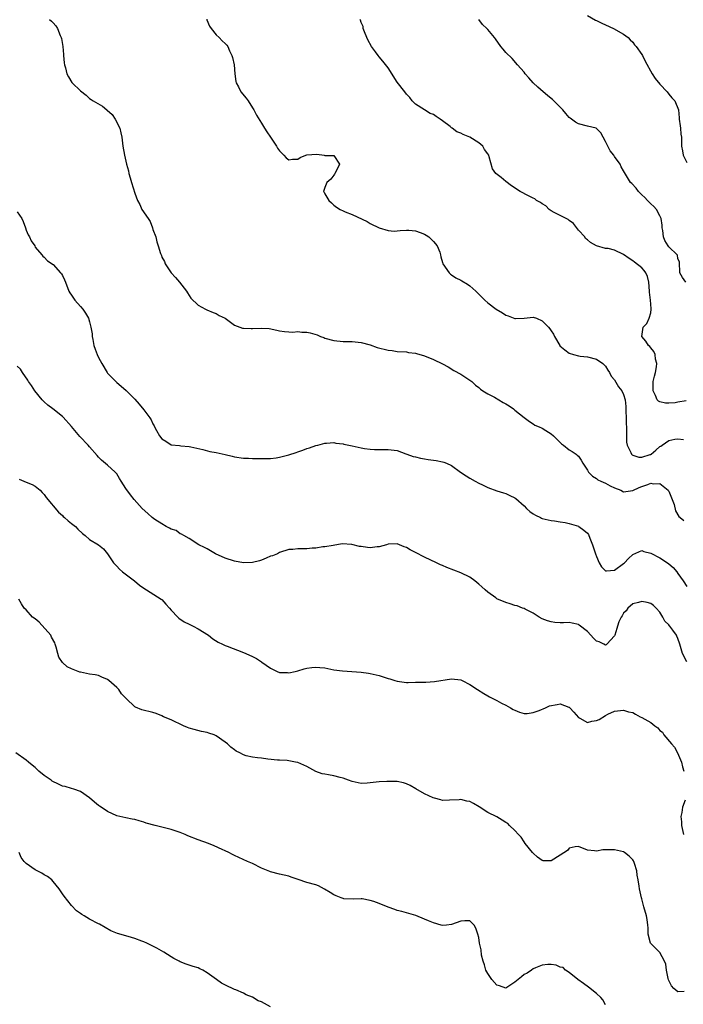
# Model space of a CAD drawing. Units: inches. Extents: x 2535000 to 2538000, y 1542000 to 1545000.
# Drawn here: x 2535612 to 2535758, y 1544091 to 1544309 of the extents above; entities that cross this region are included whole.
import ezdxf

# ---------------------------------------------------------------- set-up
doc = ezdxf.new("R2010")
doc.units = ezdxf.units.IN
doc.header["$MEASUREMENT"] = 0
doc.layers.add('LD25351542_2ft', color=132, linetype='Continuous')

msp = doc.modelspace()

# ---------------------------------------------------------------- linework, layer by layer
at = {"layer": 'LD25351542_2ft'}
for points, elevation in [([(2535618.14, 1544309), (2535618.62, 1544308.62), (2535619, 1544308.26), (2535619.59, 1544307.59), (2535619.93, 1544307), (2535620.53, 1544305.47), (2535620.76, 1544305), (2535620.81, 1544304.81), (2535621.1, 1544303), (2535621.24, 1544301.24), (2535621.28, 1544301), (2535621.4, 1544299.4), (2535621.48, 1544299), (2535621.67, 1544298.33), (2535621.98, 1544297), (2535622.33, 1544296.33), (2535623.1, 1544295.1), (2535623.17, 1544295), (2535625, 1544293.22), (2535626.24, 1544292.24), (2535627, 1544291.54), (2535627.35, 1544291.35), (2535627.79, 1544291), (2535629.86, 1544289.86), (2535630.81, 1544289), (2535630.93, 1544288.93), (2535631.99, 1544287.99), (2535632.63, 1544287), (2535633.67, 1544285), (2535633.94, 1544283.94), (2535634.15, 1544283), (2535634.35, 1544281), (2535634.69, 1544279), (2535635.17, 1544277), (2535635.59, 1544275.59), (2535635.7, 1544275), (2535635.95, 1544274.05), (2535636.28, 1544273), (2535637, 1544270.6), (2535637.61, 1544269), (2535638.09, 1544268.09), (2535638.58, 1544267), (2535639.96, 1544265), (2535640.37, 1544264.37), (2535640.89, 1544263), (2535641, 1544262.61), (2535641.63, 1544261), (2535641.9, 1544259.9), (2535642.19, 1544259), (2535642.68, 1544257.32), (2535642.8, 1544257), (2535642.87, 1544256.87), (2535643, 1544256.53), (2535643.57, 1544255.57), (2535643.7, 1544255), (2535645, 1544253), (2535645.99, 1544251.99), (2535646.89, 1544251), (2535648.46, 1544249), (2535648.63, 1544248.63), (2535649, 1544248.01), (2535649.41, 1544247.41), (2535651, 1544245.86), (2535652.63, 1544245), (2535652.88, 1544244.88), (2535654.28, 1544244.28), (2535655, 1544244.06), (2535655.64, 1544243.64), (2535656.93, 1544243), (2535659, 1544241.45), (2535660.81, 1544240.81), (2535661, 1544240.78), (2535662.74, 1544240.74), (2535663, 1544240.76), (2535665, 1544240.85), (2535666.72, 1544240.72), (2535668.38, 1544240.38), (2535669, 1544240.22), (2535670.05, 1544240.05), (2535671, 1544240.04), (2535671.93, 1544239.93), (2535673, 1544240.05), (2535673.93, 1544239.93), (2535675, 1544239.9), (2535675.75, 1544239.75), (2535677.32, 1544239.32), (2535678.02, 1544239), (2535678.74, 1544238.74), (2535679, 1544238.62), (2535681, 1544238.07), (2535683, 1544237.89), (2535685, 1544237.87), (2535687, 1544237.67), (2535689, 1544237.15), (2535690.57, 1544236.57), (2535693, 1544235.93), (2535693.86, 1544235.86), (2535695, 1544235.66), (2535697, 1544235.56), (2535697.46, 1544235.46), (2535699, 1544235.29), (2535699.21, 1544235.21), (2535701, 1544234.73), (2535703, 1544233.93), (2535704.96, 1544232.96), (2535706.25, 1544232.25), (2535707.48, 1544231.48), (2535709, 1544230.66), (2535711, 1544229.36), (2535711.46, 1544229), (2535712.25, 1544228.25), (2535713, 1544227.68), (2535713.35, 1544227.35), (2535713.92, 1544227), (2535715, 1544226.3), (2535716.46, 1544225.54), (2535718.42, 1544224.42), (2535719, 1544224.1), (2535719.68, 1544223.68), (2535720.64, 1544223), (2535721, 1544222.72), (2535723, 1544221.07), (2535724.18, 1544220.18), (2535725, 1544219.68), (2535725.41, 1544219.41), (2535726.36, 1544219), (2535727, 1544218.7), (2535727.82, 1544218.18), (2535729, 1544217.47), (2535729.53, 1544217), (2535731, 1544215.53), (2535731.28, 1544215.28), (2535731.68, 1544215), (2535733, 1544213.95), (2535733.61, 1544213.61), (2535734.48, 1544213), (2535734.77, 1544212.77), (2535735, 1544212.51), (2535735.64, 1544211.64), (2535736.02, 1544211), (2535737, 1544209.47), (2535737.25, 1544209), (2535738.1, 1544208.1), (2535739, 1544207.59), (2535739.3, 1544207.3), (2535739.93, 1544207), (2535741, 1544206.58), (2535742.02, 1544206.02), (2535743, 1544205.57), (2535744.4, 1544205), (2535745, 1544204.69), (2535747, 1544204.97), (2535748.4, 1544205.6), (2535749, 1544205.81), (2535750.32, 1544206.32), (2535751, 1544206.55), (2535751.53, 1544206.47), (2535753, 1544206.52), (2535754.87, 1544205), (2535754.92, 1544204.92), (2535755, 1544204.79), (2535755.76, 1544203), (2535756.13, 1544201.87), (2535756.46, 1544200.46), (2535757.21, 1544199.21), (2535757.48, 1544199), (2535758.31, 1544198.31)], 8088), ([(2535652.91, 1544309.09), (2535652.93, 1544308.93), (2535653.51, 1544307.51), (2535653.85, 1544307), (2535655, 1544305.63), (2535655.64, 1544305), (2535656.3, 1544304.3), (2535657, 1544303.71), (2535657.32, 1544303.32), (2535657.53, 1544303), (2535657.95, 1544302.05), (2535658.47, 1544301), (2535658.6, 1544300.6), (2535658.92, 1544299), (2535659.1, 1544297), (2535659.31, 1544295.31), (2535659.4, 1544295), (2535659.91, 1544294.09), (2535660.45, 1544293), (2535661.64, 1544291.64), (2535662.02, 1544291), (2535663, 1544289.51), (2535663.3, 1544289), (2535663.89, 1544287.89), (2535665, 1544286.06), (2535665.67, 1544285), (2535666.16, 1544284.16), (2535666.96, 1544283), (2535668.3, 1544281), (2535668.55, 1544280.55), (2535669, 1544279.95), (2535669.45, 1544279.45), (2535669.95, 1544279), (2535670.42, 1544278.42), (2535671, 1544278.02), (2535671.84, 1544278.16), (2535673, 1544278.12), (2535673.51, 1544278.49), (2535674.79, 1544279), (2535675, 1544279.06), (2535677.22, 1544279.22), (2535678.86, 1544279), (2535678.98, 1544278.98), (2535679.06, 1544278.94), (2535681, 1544278.94), (2535682.25, 1544277), (2535681.52, 1544275.52), (2535681.21, 1544275), (2535681.15, 1544274.85), (2535681, 1544274.64), (2535680.29, 1544273.72), (2535679.42, 1544273), (2535679, 1544271.89), (2535678.7, 1544271), (2535678.84, 1544270.84), (2535679, 1544270.47), (2535679.86, 1544269), (2535680.48, 1544268.48), (2535681, 1544267.98), (2535681.56, 1544267.55), (2535682.39, 1544267), (2535683, 1544266.71), (2535683.5, 1544266.49), (2535685, 1544265.89), (2535688.34, 1544264.34), (2535689, 1544263.95), (2535691, 1544262.97), (2535693, 1544262.38), (2535694.27, 1544262.27), (2535695, 1544262.28), (2535695.62, 1544262.38), (2535697, 1544262.47), (2535697.53, 1544262.47), (2535699, 1544262.32), (2535700.07, 1544261.93), (2535701, 1544261.58), (2535701.37, 1544261.37), (2535701.93, 1544261), (2535702.45, 1544260.45), (2535703, 1544259.98), (2535703.82, 1544259), (2535704.37, 1544257.63), (2535704.55, 1544257), (2535704.6, 1544256.6), (2535705, 1544255.33), (2535705.06, 1544255.05), (2535706.49, 1544253), (2535706.76, 1544252.76), (2535707, 1544252.62), (2535707.96, 1544251.96), (2535709, 1544251.45), (2535709.29, 1544251.29), (2535710.53, 1544250.53), (2535711, 1544250.2), (2535712.37, 1544249), (2535714.33, 1544247), (2535715, 1544246.42), (2535716.81, 1544245), (2535718.21, 1544244.21), (2535719, 1544243.69), (2535719.52, 1544243.52), (2535721, 1544242.93), (2535721.08, 1544242.92), (2535723, 1544243.04), (2535725, 1544243.26), (2535725.73, 1544243), (2535727, 1544242.4), (2535728.41, 1544241), (2535728.68, 1544240.68), (2535729, 1544240.25), (2535729.48, 1544239.48), (2535729.71, 1544239), (2535730.88, 1544237), (2535730.93, 1544236.93), (2535732.01, 1544236.01), (2535733, 1544235.3), (2535733.93, 1544235), (2535735, 1544234.7), (2535735.37, 1544234.63), (2535737, 1544234.5), (2535739, 1544233.96), (2535740.4, 1544233), (2535741, 1544232.44), (2535741.52, 1544231.52), (2535741.91, 1544231), (2535742.24, 1544230.24), (2535743, 1544229.37), (2535743.86, 1544227.86), (2535744.57, 1544227), (2535745, 1544226.19), (2535745.31, 1544225), (2535745.5, 1544223.5), (2535745.5, 1544222.5), (2535745.57, 1544221), (2535745.58, 1544219.58), (2535745.6, 1544219), (2535745.64, 1544218.36), (2535745.6, 1544217), (2535745.62, 1544215.62), (2535745.75, 1544215), (2535746.62, 1544213.38), (2535746.77, 1544213), (2535746.87, 1544212.87), (2535747, 1544212.8), (2535748.35, 1544212.35), (2535749, 1544212.33), (2535750.89, 1544212.89), (2535751, 1544212.93), (2535751.12, 1544213), (2535752.13, 1544213.87), (2535753, 1544214.65), (2535753.23, 1544214.77), (2535753.51, 1544215), (2535755, 1544216.01), (2535756.3, 1544216.3), (2535757, 1544216.35), (2535758.2, 1544216.2)], 8086), ([(2535758.78, 1544224.78), (2535757, 1544224.45), (2535756.35, 1544224.35), (2535755, 1544224.26), (2535754.25, 1544224.25), (2535753, 1544224.54), (2535752.68, 1544224.68), (2535752.43, 1544225), (2535752.07, 1544225.93), (2535751.51, 1544227), (2535751.5, 1544227.5), (2535751.54, 1544229), (2535751.79, 1544230.21), (2535752.02, 1544231), (2535752.29, 1544232.29), (2535752.35, 1544233), (2535752.06, 1544233.94), (2535751.95, 1544235), (2535751.69, 1544235.69), (2535751, 1544236.5), (2535750.78, 1544236.78), (2535750.52, 1544237), (2535749.93, 1544237.93), (2535749.05, 1544239), (2535749.33, 1544241), (2535750.13, 1544241.87), (2535750.67, 1544243), (2535751, 1544244.23), (2535751.11, 1544245), (2535751, 1544246.19), (2535750.91, 1544246.91), (2535750.92, 1544247), (2535750.73, 1544248.73), (2535750.73, 1544249), (2535750.6, 1544251), (2535750.26, 1544252.26), (2535749.94, 1544253), (2535749.54, 1544253.54), (2535749, 1544254.13), (2535747.39, 1544255.39), (2535747, 1544255.71), (2535746.19, 1544256.19), (2535745, 1544257.12), (2535743, 1544258.07), (2535741.59, 1544258.41), (2535741, 1544258.41), (2535739.01, 1544259.01), (2535737.7, 1544259.7), (2535737, 1544260.29), (2535736.6, 1544260.6), (2535736.4, 1544261), (2535735, 1544262.48), (2535733.92, 1544263.92), (2535733, 1544264.57), (2535732.78, 1544264.78), (2535732.33, 1544265), (2535731, 1544265.72), (2535729.62, 1544266.38), (2535729, 1544266.74), (2535728.58, 1544267), (2535727.82, 1544267.82), (2535727, 1544268.26), (2535726.6, 1544268.6), (2535725.74, 1544269), (2535725.35, 1544269.35), (2535725, 1544269.52), (2535723.97, 1544270.03), (2535722.12, 1544271), (2535720.23, 1544272.23), (2535719, 1544273.18), (2535717.92, 1544274.08), (2535716.77, 1544275), (2535716.01, 1544276.01), (2535715.32, 1544278.68), (2535715.19, 1544279), (2535715, 1544279.3), (2535714.25, 1544280.25), (2535713.88, 1544281), (2535713, 1544281.74), (2535711.03, 1544283.03), (2535709.58, 1544283.58), (2535709, 1544283.91), (2535708.15, 1544284.15), (2535707.11, 1544285), (2535707, 1544285.07), (2535706.65, 1544285.35), (2535705, 1544286.6), (2535704.5, 1544287), (2535703.58, 1544287.58), (2535703, 1544288), (2535702.26, 1544288.26), (2535700.97, 1544289), (2535699, 1544290.32), (2535698.3, 1544291), (2535697.74, 1544291.74), (2535697, 1544292.51), (2535696.64, 1544293), (2535695, 1544295.17), (2535693, 1544298.29), (2535691.81, 1544299.81), (2535691, 1544300.77), (2535690.78, 1544301), (2535690.16, 1544301.84), (2535689.27, 1544303), (2535688.49, 1544304.49), (2535688.24, 1544305), (2535687.75, 1544306.26), (2535687.49, 1544307), (2535687.43, 1544307.43), (2535687, 1544308.34), (2535686.83, 1544308.83), (2535686.75, 1544309)], 8084), ([(2535758.73, 1544251), (2535757.98, 1544251.98), (2535757.42, 1544253), (2535757.42, 1544253.42), (2535757.31, 1544255), (2535757.38, 1544255.38), (2535757, 1544256.23), (2535756.91, 1544256.91), (2535756.86, 1544257), (2535755, 1544258.81), (2535754.86, 1544259), (2535754.14, 1544260.14), (2535753.83, 1544261), (2535753.64, 1544262.36), (2535753.53, 1544263), (2535753.54, 1544263.54), (2535753.29, 1544265), (2535753, 1544265.65), (2535752.26, 1544267), (2535751.7, 1544267.7), (2535751, 1544268.29), (2535750.65, 1544268.65), (2535750.25, 1544269), (2535749.66, 1544269.66), (2535749, 1544270.27), (2535748.25, 1544271), (2535747.74, 1544271.74), (2535746.8, 1544272.8), (2535746.54, 1544273), (2535745.17, 1544275.17), (2535745, 1544275.55), (2535744.45, 1544276.45), (2535744.2, 1544277), (2535743, 1544278.73), (2535742.88, 1544278.88), (2535742.81, 1544279), (2535742, 1544280), (2535741.5, 1544281), (2535741, 1544282.07), (2535740.45, 1544283), (2535739.94, 1544283.94), (2535739, 1544284.94), (2535738.96, 1544284.96), (2535737, 1544285.46), (2535735, 1544285.91), (2535734.33, 1544286.33), (2535733.18, 1544287.18), (2535733, 1544287.33), (2535732.2, 1544288.2), (2535731.57, 1544289), (2535731, 1544289.61), (2535730.29, 1544290.29), (2535729.61, 1544291), (2535729.3, 1544291.3), (2535729, 1544291.56), (2535728.18, 1544292.18), (2535727.21, 1544293), (2535726.05, 1544294.05), (2535725.02, 1544295), (2535724.09, 1544296.09), (2535723.24, 1544297), (2535723, 1544297.33), (2535721.53, 1544299), (2535720.37, 1544300.36), (2535719, 1544301.68), (2535718.41, 1544302.41), (2535717.9, 1544303), (2535716.71, 1544304.71), (2535716.44, 1544305), (2535715, 1544306.8), (2535714.8, 1544307), (2535713.85, 1544307.85), (2535712.99, 1544308.99)], 8082), ([(2535737, 1544309.86), (2535738.81, 1544308.81), (2535739, 1544308.73), (2535740.15, 1544308.15), (2535741, 1544307.82), (2535742.78, 1544307), (2535745, 1544305.75), (2535745.98, 1544305), (2535746.46, 1544304.46), (2535747, 1544303.98), (2535747.41, 1544303.41), (2535747.75, 1544303), (2535749, 1544301.27), (2535749.16, 1544301), (2535749.76, 1544299.76), (2535751.34, 1544297), (2535751.98, 1544295.98), (2535753, 1544294.73), (2535754.63, 1544293), (2535755, 1544292.52), (2535755.68, 1544291.68), (2535756.3, 1544291), (2535757.11, 1544289), (2535757.3, 1544287.3), (2535757.29, 1544287), (2535757.5, 1544285.5), (2535757.54, 1544285), (2535757.67, 1544283.67), (2535757.78, 1544283), (2535757.8, 1544282.2), (2535757.8, 1544281), (2535757.98, 1544279.98), (2535758.12, 1544279), (2535759, 1544277.37)], 8080), ([(2535611, 1544266.51), (2535612.01, 1544265), (2535612.37, 1544264.37), (2535612.84, 1544263), (2535613, 1544262.47), (2535613.45, 1544261.45), (2535613.75, 1544261), (2535614.1, 1544260.1), (2535614.88, 1544259), (2535615, 1544258.71), (2535616.46, 1544257), (2535616.68, 1544256.68), (2535617, 1544256.46), (2535617.68, 1544255.68), (2535619, 1544254.84), (2535620.61, 1544253), (2535620.78, 1544252.78), (2535621, 1544252.42), (2535621.46, 1544251.46), (2535621.66, 1544251), (2535622.44, 1544249), (2535622.63, 1544248.63), (2535623, 1544248.13), (2535623.44, 1544247.44), (2535623.75, 1544247), (2535625, 1544245.61), (2535625.52, 1544245), (2535626.12, 1544244.12), (2535626.75, 1544243), (2535627, 1544242.19), (2535627.31, 1544241), (2535627.55, 1544239.55), (2535627.6, 1544239), (2535627.72, 1544238.28), (2535627.97, 1544237), (2535628.21, 1544236.21), (2535628.67, 1544235), (2535629, 1544234.31), (2535629.72, 1544233), (2535630.92, 1544231), (2535631, 1544230.9), (2535632.8, 1544229), (2535633, 1544228.83), (2535634.02, 1544228.02), (2535635.08, 1544227.08), (2535637, 1544225.11), (2535638, 1544224), (2535639, 1544222.78), (2535640.31, 1544221), (2535640.59, 1544220.59), (2535641, 1544219.68), (2535641.28, 1544219.28), (2535641.37, 1544219), (2535641.79, 1544218.21), (2535642.48, 1544217), (2535643, 1544216.36), (2535643.86, 1544215.86), (2535645, 1544215.08), (2535646.91, 1544214.91), (2535647.15, 1544214.85), (2535649, 1544214.7), (2535649.41, 1544214.59), (2535652, 1544214), (2535653.59, 1544213.59), (2535655, 1544213.35), (2535657, 1544212.93), (2535658.52, 1544212.52), (2535659, 1544212.41), (2535661, 1544212.1), (2535662.1, 1544212.1), (2535663, 1544212.05), (2535664.06, 1544212.06), (2535666.02, 1544212.02), (2535667, 1544212.06), (2535668.2, 1544212.2), (2535669, 1544212.31), (2535671, 1544212.83), (2535672.67, 1544213.33), (2535673, 1544213.51), (2535674.14, 1544213.85), (2535675, 1544214.27), (2535675.58, 1544214.42), (2535677, 1544214.91), (2535677.42, 1544215), (2535679, 1544215.4), (2535679.38, 1544215.38), (2535681, 1544215.56), (2535681.41, 1544215.41), (2535683, 1544215.3), (2535683.22, 1544215.22), (2535684.32, 1544215), (2535685, 1544214.85), (2535687, 1544214.35), (2535687.78, 1544214.22), (2535689, 1544214.09), (2535689.97, 1544214.03), (2535693, 1544214), (2535695, 1544213.77), (2535696.91, 1544213.09), (2535697.11, 1544213), (2535698.47, 1544212.47), (2535699, 1544212.37), (2535700.1, 1544212.1), (2535701, 1544211.93), (2535701.84, 1544211.84), (2535703.59, 1544211.59), (2535705, 1544211.33), (2535705.25, 1544211.25), (2535705.87, 1544211), (2535707, 1544210.47), (2535708.98, 1544209), (2535710.19, 1544208.19), (2535711, 1544207.67), (2535712.2, 1544207), (2535713, 1544206.59), (2535713.82, 1544206.18), (2535715, 1544205.62), (2535717, 1544204.88), (2535718.43, 1544204.43), (2535719, 1544204.29), (2535719.84, 1544203.84), (2535721, 1544203.33), (2535721.18, 1544203.18), (2535723, 1544201.54), (2535723.53, 1544201), (2535724.3, 1544200.3), (2535725, 1544199.83), (2535725.52, 1544199.52), (2535726.6, 1544199), (2535726.86, 1544198.86), (2535727, 1544198.8), (2535729, 1544198.32), (2535729.76, 1544198.24), (2535731, 1544198.06), (2535732.11, 1544197.89), (2535733, 1544197.71), (2535735, 1544197.06), (2535735.11, 1544197), (2535736.23, 1544196.23), (2535737, 1544195.54), (2535737.26, 1544195.26), (2535737.54, 1544194.46), (2535738.15, 1544193), (2535738.32, 1544192.32), (2535738.76, 1544191), (2535739, 1544190.36), (2535739.59, 1544189), (2535740.09, 1544188.09), (2535741, 1544187.24), (2535741.19, 1544187.19), (2535743, 1544187.34), (2535745, 1544188.81), (2535745.21, 1544189), (2535746.07, 1544189.93), (2535747, 1544190.84), (2535749, 1544191.68), (2535749.47, 1544191.47), (2535751, 1544191.1), (2535753, 1544190.1), (2535754.7, 1544189), (2535755, 1544188.79), (2535755.94, 1544187.94), (2535756.73, 1544187), (2535757, 1544186.66), (2535758.18, 1544185), (2535759, 1544183.79)], 8090), ([(2535759, 1544167.11), (2535757.98, 1544169), (2535757.45, 1544171), (2535757, 1544172.31), (2535756.78, 1544172.78), (2535756.7, 1544173), (2535755.9, 1544174.1), (2535755.21, 1544175), (2535755.11, 1544175.11), (2535755, 1544175.27), (2535754.08, 1544176.08), (2535753.65, 1544177), (2535753, 1544178.08), (2535752.21, 1544179), (2535751.57, 1544179.57), (2535751, 1544180.03), (2535750.21, 1544180.21), (2535749, 1544180.43), (2535748.26, 1544180.26), (2535747, 1544179.9), (2535745.94, 1544179), (2535745.59, 1544178.41), (2535745, 1544177.9), (2535744.69, 1544177.31), (2535744.44, 1544177), (2535743.96, 1544175.96), (2535743.62, 1544175), (2535743.53, 1544174.47), (2535743.06, 1544173), (2535743, 1544172.87), (2535741.28, 1544171), (2535741.12, 1544170.88), (2535741, 1544170.82), (2535740.63, 1544171), (2535739.57, 1544171.57), (2535739, 1544171.7), (2535738.36, 1544172.36), (2535737.79, 1544173), (2535737, 1544173.79), (2535735.21, 1544175.21), (2535735, 1544175.36), (2535733.63, 1544175.63), (2535733, 1544175.82), (2535731.71, 1544175.71), (2535731, 1544175.77), (2535729.8, 1544175.8), (2535729, 1544175.95), (2535728.18, 1544176.18), (2535727, 1544176.64), (2535726.36, 1544177), (2535725, 1544177.89), (2535723.25, 1544178.75), (2535723, 1544178.9), (2535722.69, 1544179), (2535721.47, 1544179.47), (2535721, 1544179.55), (2535719.96, 1544179.96), (2535719, 1544180.2), (2535718.47, 1544180.47), (2535717.13, 1544181), (2535717, 1544181.07), (2535716.76, 1544181.24), (2535715, 1544182.51), (2535714.41, 1544183), (2535713.66, 1544183.66), (2535713, 1544184.28), (2535712.11, 1544185), (2535711, 1544185.82), (2535709, 1544186.76), (2535705.93, 1544187.93), (2535705, 1544188.37), (2535704.56, 1544188.56), (2535703.66, 1544189), (2535701, 1544190.23), (2535699, 1544191.28), (2535697.85, 1544191.85), (2535697, 1544192.39), (2535696.53, 1544192.53), (2535695.48, 1544193), (2535695, 1544193.19), (2535693, 1544193.13), (2535692.61, 1544193), (2535691, 1544192.52), (2535690.53, 1544192.53), (2535689, 1544192.32), (2535688.4, 1544192.4), (2535687, 1544192.63), (2535686.63, 1544192.63), (2535684.94, 1544193.06), (2535682.85, 1544193.15), (2535680.84, 1544192.84), (2535679, 1544192.54), (2535678.52, 1544192.52), (2535677, 1544192.22), (2535676.21, 1544192.21), (2535675, 1544192.07), (2535673, 1544192.05), (2535671.92, 1544191.92), (2535671, 1544191.9), (2535669, 1544191.25), (2535668.5, 1544191), (2535667.43, 1544190.57), (2535667, 1544190.43), (2535666.01, 1544189.99), (2535665, 1544189.61), (2535664.54, 1544189.46), (2535663, 1544189.03), (2535661, 1544188.97), (2535659, 1544189.33), (2535657, 1544189.99), (2535654.86, 1544191), (2535653, 1544192.06), (2535652.39, 1544192.39), (2535651.12, 1544193), (2535649, 1544194.37), (2535647.81, 1544195), (2535647.35, 1544195.35), (2535647, 1544195.39), (2535646.12, 1544196.12), (2535645, 1544196.42), (2535644.67, 1544196.67), (2535643.96, 1544197), (2535643, 1544197.57), (2535641.41, 1544198.59), (2535640.81, 1544199), (2535639.87, 1544199.87), (2535638.6, 1544201), (2535636.89, 1544203), (2535636.03, 1544204.03), (2535635, 1544205.44), (2535634.02, 1544207), (2535633.61, 1544207.61), (2535633, 1544208.62), (2535632.84, 1544208.84), (2535632.69, 1544209), (2535631, 1544210.59), (2535629.68, 1544211.68), (2535629, 1544212.31), (2535628.69, 1544212.69), (2535627, 1544214.62), (2535626.68, 1544215), (2535624.89, 1544216.89), (2535623, 1544219.12), (2535621.16, 1544221.16), (2535621, 1544221.32), (2535618.89, 1544223), (2535617.78, 1544223.78), (2535617, 1544224.52), (2535616.73, 1544224.73), (2535616.53, 1544225), (2535614.92, 1544227), (2535614.15, 1544228.15), (2535613.51, 1544229), (2535613.34, 1544229.34), (2535612.17, 1544231), (2535611.73, 1544231.73), (2535611, 1544232.44)], 8092), ([(2535611.48, 1544207.48), (2535613, 1544206.83), (2535614.3, 1544206.3), (2535615, 1544205.94), (2535616.07, 1544205), (2535616.55, 1544204.55), (2535617, 1544204.09), (2535617.44, 1544203.45), (2535620.18, 1544200.18), (2535621, 1544199.44), (2535621.21, 1544199.21), (2535621.48, 1544199), (2535622.27, 1544198.27), (2535623, 1544197.71), (2535623.88, 1544197), (2535624.42, 1544196.42), (2535625.44, 1544195.44), (2535626.06, 1544195), (2535627, 1544194.16), (2535628.96, 1544192.96), (2535630.08, 1544192.08), (2535631, 1544191.01), (2535632.31, 1544189), (2535632.63, 1544188.63), (2535633, 1544188.23), (2535633.61, 1544187.61), (2535634.28, 1544187), (2535636.94, 1544185), (2535638.02, 1544184.02), (2535639.21, 1544183.21), (2535639.59, 1544183), (2535642.83, 1544181), (2535642.92, 1544180.92), (2535643, 1544180.86), (2535643.88, 1544179.88), (2535644.64, 1544179), (2535645, 1544178.54), (2535646.51, 1544177), (2535646.74, 1544176.74), (2535647.93, 1544175.93), (2535649, 1544175.47), (2535649.28, 1544175.28), (2535649.9, 1544175), (2535651, 1544174.42), (2535653.25, 1544173), (2535654.22, 1544172.22), (2535655.44, 1544171.44), (2535656.41, 1544171), (2535657, 1544170.7), (2535657.44, 1544170.56), (2535661, 1544169.22), (2535661.5, 1544169), (2535663, 1544168.27), (2535663.87, 1544167.87), (2535665, 1544167.1), (2535665.07, 1544167.07), (2535667, 1544165.73), (2535668.46, 1544165), (2535669, 1544164.79), (2535670.74, 1544164.74), (2535671, 1544164.7), (2535672.42, 1544165), (2535673, 1544165.14), (2535674.44, 1544165.56), (2535675, 1544165.7), (2535676.13, 1544165.87), (2535677, 1544165.96), (2535677.86, 1544165.86), (2535679, 1544165.77), (2535681, 1544165.39), (2535682.9, 1544165.1), (2535687, 1544164.85), (2535688.6, 1544164.6), (2535689, 1544164.56), (2535691, 1544164.1), (2535693, 1544163.47), (2535693.37, 1544163.37), (2535694.46, 1544163), (2535695, 1544162.84), (2535697, 1544162.56), (2535697.41, 1544162.59), (2535699, 1544162.6), (2535699.37, 1544162.63), (2535701.33, 1544162.67), (2535703.23, 1544162.77), (2535707, 1544163.36), (2535709, 1544163.15), (2535709.33, 1544163), (2535711, 1544162.12), (2535712.69, 1544161), (2535714.1, 1544160.1), (2535715, 1544159.62), (2535715.39, 1544159.39), (2535717, 1544158.57), (2535718.01, 1544158.01), (2535719, 1544157.56), (2535720, 1544157), (2535720.63, 1544156.63), (2535721, 1544156.44), (2535721.99, 1544155.99), (2535723, 1544155.72), (2535723.69, 1544155.69), (2535725, 1544155.92), (2535726.37, 1544156.37), (2535727.73, 1544157), (2535728.62, 1544157.38), (2535730.28, 1544157.72), (2535731, 1544157.83), (2535732.87, 1544157.13), (2535733, 1544157.09), (2535733.06, 1544157.06), (2535733.09, 1544157), (2535734.02, 1544156.02), (2535735, 1544154.83), (2535735.32, 1544154.68), (2535737, 1544153.69), (2535738.01, 1544153.99), (2535739, 1544154.16), (2535739.6, 1544154.4), (2535741, 1544155.25), (2535741.54, 1544155.54), (2535743, 1544156.26), (2535745, 1544156.48), (2535746.11, 1544156.11), (2535747, 1544155.91), (2535747.59, 1544155.59), (2535748.65, 1544155), (2535749, 1544154.86), (2535751, 1544153.7), (2535751.88, 1544153), (2535752.52, 1544152.52), (2535753, 1544151.96), (2535753.56, 1544151.56), (2535753.87, 1544151), (2535755.58, 1544149), (2535756.27, 1544148.27), (2535756.92, 1544147), (2535757.77, 1544145), (2535757.97, 1544143.96), (2535758.31, 1544143)], 8094), ([(2535758.35, 1544094.35), (2535757, 1544094.28), (2535756.07, 1544095), (2535755.58, 1544095.57), (2535754.91, 1544096.91), (2535754.82, 1544097.18), (2535754.47, 1544099), (2535754.33, 1544100.33), (2535754.03, 1544101), (2535753, 1544102.95), (2535751.96, 1544103.96), (2535751, 1544104.95), (2535750.97, 1544105), (2535750.45, 1544107), (2535750.4, 1544108.4), (2535750.35, 1544109), (2535750.19, 1544110.19), (2535750.05, 1544111), (2535749.48, 1544113), (2535749, 1544114.81), (2535748.93, 1544115), (2535748.48, 1544117), (2535748.44, 1544117.56), (2535748.22, 1544119), (2535748.02, 1544120.02), (2535747.91, 1544121), (2535747.38, 1544122.62), (2535747.27, 1544123), (2535747.18, 1544123.18), (2535747, 1544123.41), (2535746.24, 1544124.24), (2535745.22, 1544125), (2535745, 1544125.13), (2535743, 1544125.64), (2535741.58, 1544125.58), (2535741, 1544125.6), (2535740.41, 1544125.59), (2535739, 1544125.34), (2535738.59, 1544125.41), (2535737, 1544125.53), (2535735, 1544126.31), (2535734.28, 1544126.28), (2535733, 1544125.95), (2535732.57, 1544125.43), (2535731, 1544124.39), (2535729, 1544123.16), (2535727.2, 1544123.2), (2535727, 1544123.22), (2535726, 1544124), (2535725, 1544124.84), (2535724.84, 1544125), (2535723.22, 1544127), (2535723, 1544127.4), (2535722.37, 1544128.37), (2535721.78, 1544129), (2535721, 1544129.91), (2535719.81, 1544131), (2535719.4, 1544131.4), (2535719, 1544131.63), (2535718.19, 1544132.19), (2535717, 1544132.88), (2535715, 1544133.85), (2535713.1, 1544135.1), (2535711.84, 1544135.84), (2535711, 1544136.27), (2535710.38, 1544136.38), (2535709, 1544136.72), (2535708.66, 1544136.66), (2535706.54, 1544136.54), (2535705, 1544136.51), (2535704.64, 1544136.64), (2535703.2, 1544137), (2535702.89, 1544137.11), (2535701, 1544137.96), (2535699.1, 1544139.1), (2535697.81, 1544139.81), (2535697, 1544140.19), (2535696.37, 1544140.37), (2535695, 1544140.67), (2535693, 1544140.72), (2535692.7, 1544140.7), (2535691, 1544140.61), (2535689, 1544140.37), (2535688.35, 1544140.35), (2535687, 1544140.28), (2535685, 1544140.71), (2535684.25, 1544141), (2535683, 1544141.43), (2535682.4, 1544141.6), (2535681, 1544141.94), (2535679.8, 1544142.2), (2535679, 1544142.28), (2535678.37, 1544142.37), (2535677, 1544142.94), (2535675.64, 1544143.64), (2535675, 1544144.03), (2535674.31, 1544144.31), (2535673, 1544144.89), (2535672.48, 1544145), (2535670.68, 1544145.32), (2535669, 1544145.38), (2535668.56, 1544145.44), (2535666.37, 1544145.63), (2535665, 1544145.86), (2535664.11, 1544145.89), (2535663, 1544146.1), (2535661.6, 1544146.4), (2535661, 1544146.58), (2535660.18, 1544147), (2535659.42, 1544147.42), (2535659, 1544147.66), (2535658.25, 1544148.25), (2535657.45, 1544149), (2535657, 1544149.37), (2535655, 1544150.8), (2535654.52, 1544151), (2535653.39, 1544151.39), (2535653, 1544151.55), (2535651.73, 1544151.73), (2535650.15, 1544152.15), (2535649, 1544152.47), (2535648.64, 1544152.64), (2535647.75, 1544153), (2535645, 1544154.34), (2535643.33, 1544155), (2535643, 1544155.18), (2535641.7, 1544155.7), (2535641, 1544155.93), (2535638.53, 1544156.53), (2535637.12, 1544157.12), (2535637, 1544157.18), (2535635.06, 1544159.06), (2535634.08, 1544160.08), (2535633.46, 1544161), (2535633, 1544161.43), (2535631.24, 1544163), (2535631, 1544163.19), (2535629.75, 1544163.75), (2535629, 1544164.07), (2535628.23, 1544164.23), (2535627, 1544164.42), (2535625, 1544164.83), (2535624.86, 1544164.86), (2535624.48, 1544165), (2535623, 1544165.6), (2535622.04, 1544166.04), (2535621, 1544167), (2535620.19, 1544168.19), (2535619.97, 1544169), (2535619.63, 1544170.37), (2535619.42, 1544171), (2535619.31, 1544171.31), (2535618.6, 1544172.6), (2535618.43, 1544173), (2535615.86, 1544175.86), (2535615, 1544176.6), (2535614.43, 1544177), (2535613, 1544178.59), (2535612.56, 1544179), (2535611.96, 1544179.96), (2535611.4, 1544181)], 8096), ([(2535741, 1544091.4), (2535740.44, 1544092.44), (2535739.97, 1544093), (2535739, 1544093.91), (2535737.26, 1544095.26), (2535736.1, 1544096.1), (2535734.89, 1544097), (2535733, 1544098.52), (2535732.15, 1544099), (2535731.64, 1544099.64), (2535731, 1544099.7), (2535730.12, 1544100.12), (2535729, 1544100.25), (2535728.28, 1544100.28), (2535727, 1544100.13), (2535725.56, 1544099.56), (2535725, 1544099.29), (2535724.62, 1544099), (2535723.66, 1544098.34), (2535723, 1544098.05), (2535722.43, 1544097.57), (2535721.69, 1544097), (2535721, 1544096.37), (2535719, 1544095.02), (2535717.56, 1544095.56), (2535717, 1544095.71), (2535715.91, 1544097), (2535715, 1544098.31), (2535714.59, 1544099), (2535714.23, 1544100.23), (2535713.96, 1544101), (2535713.63, 1544102.37), (2535713.49, 1544103.49), (2535713.18, 1544105), (2535713, 1544106.25), (2535712.78, 1544107), (2535712.33, 1544108.33), (2535711.99, 1544109), (2535711, 1544109.96), (2535709.92, 1544109.92), (2535709, 1544109.85), (2535707, 1544109.13), (2535705.83, 1544109), (2535705, 1544108.89), (2535704.7, 1544109), (2535703, 1544109.45), (2535701.91, 1544109.91), (2535701, 1544110.32), (2535699.11, 1544111.11), (2535697.55, 1544111.55), (2535697, 1544111.66), (2535695.97, 1544111.97), (2535695, 1544112.22), (2535694.42, 1544112.42), (2535692.97, 1544112.97), (2535691, 1544113.76), (2535689.8, 1544114.2), (2535689, 1544114.41), (2535687.24, 1544114.76), (2535687, 1544114.78), (2535685.3, 1544114.7), (2535683.2, 1544114.8), (2535683, 1544114.84), (2535682.57, 1544115), (2535681.48, 1544115.48), (2535681, 1544115.64), (2535680.17, 1544116.17), (2535678.92, 1544116.92), (2535677.62, 1544117.62), (2535677, 1544117.85), (2535675, 1544118.4), (2535673.06, 1544119.06), (2535671.58, 1544119.58), (2535671, 1544119.76), (2535670.02, 1544120.02), (2535669, 1544120.2), (2535667, 1544120.73), (2535666.8, 1544120.8), (2535665, 1544121.58), (2535663, 1544122.55), (2535661.93, 1544123), (2535659, 1544124.34), (2535658.55, 1544124.55), (2535657.75, 1544125), (2535657, 1544125.38), (2535656.34, 1544125.66), (2535654.51, 1544126.51), (2535653.26, 1544127), (2535651, 1544127.84), (2535648.73, 1544128.73), (2535648.1, 1544129), (2535647, 1544129.44), (2535645, 1544130.1), (2535641.48, 1544131), (2535639.52, 1544131.52), (2535639, 1544131.75), (2535637.99, 1544131.99), (2535637, 1544132.33), (2535636.41, 1544132.41), (2535635, 1544132.65), (2535633, 1544133.08), (2535631, 1544134.05), (2535629.56, 1544135), (2535629.23, 1544135.23), (2535629, 1544135.42), (2535628.1, 1544136.1), (2535627, 1544137.08), (2535625, 1544138.5), (2535623.5, 1544139), (2535623, 1544139.13), (2535621.61, 1544139.61), (2535621, 1544139.7), (2535620.14, 1544140.14), (2535618.78, 1544140.78), (2535618.5, 1544141), (2535617, 1544142.03), (2535615.83, 1544143), (2535615, 1544143.77), (2535614.33, 1544144.33), (2535613.53, 1544145), (2535613, 1544145.4), (2535610.7, 1544147)], 8098), ([(2535758.59, 1544136.59), (2535757.98, 1544135), (2535757.88, 1544133.88), (2535757.67, 1544133), (2535757.8, 1544131.8), (2535757.8, 1544131), (2535758.26, 1544129)], 8094), ([(2535667, 1544090.91), (2535665.63, 1544091.63), (2535665, 1544092), (2535664.29, 1544092.29), (2535663, 1544093.03), (2535661.57, 1544093.57), (2535661, 1544093.93), (2535659.34, 1544094.66), (2535659, 1544094.79), (2535658.6, 1544095), (2535657.49, 1544095.49), (2535656.17, 1544096.17), (2535655.06, 1544097), (2535653, 1544098.42), (2535652.05, 1544099), (2535651.34, 1544099.34), (2535651, 1544099.52), (2535649.86, 1544099.86), (2535648.34, 1544100.34), (2535647, 1544100.88), (2535646.8, 1544101), (2535645.59, 1544101.59), (2535645, 1544101.94), (2535643.39, 1544103), (2535641.87, 1544103.87), (2535641, 1544104.32), (2535640.57, 1544104.56), (2535639.69, 1544105), (2535639, 1544105.3), (2535638.54, 1544105.46), (2535637, 1544106.04), (2535635.5, 1544106.5), (2535633.16, 1544107.16), (2535631.73, 1544107.73), (2535630.43, 1544108.43), (2535629.17, 1544109.17), (2535629, 1544109.25), (2535627, 1544110.31), (2535625.81, 1544111), (2535625.31, 1544111.31), (2535625, 1544111.58), (2535624.13, 1544112.13), (2535623, 1544113.29), (2535621.38, 1544115.38), (2535621, 1544115.92), (2535620.32, 1544117), (2535619, 1544118.64), (2535618.66, 1544119), (2535617.71, 1544119.71), (2535617, 1544120.1), (2535616.46, 1544120.46), (2535615, 1544121.21), (2535613, 1544122.59), (2535612.59, 1544123), (2535611.89, 1544123.89), (2535611.45, 1544125)], 8100)]:
    msp.add_lwpolyline(points, dxfattribs=dict(at, elevation=elevation))

doc.saveas('drawing.dxf')
